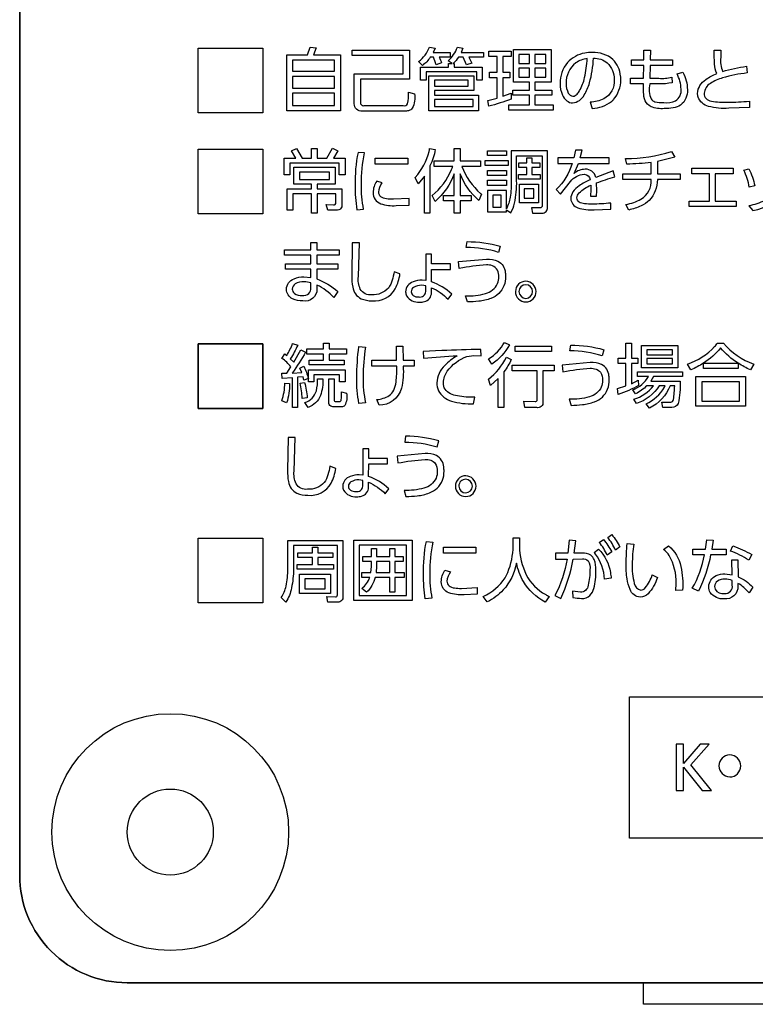
# Model space of a CAD drawing. Extents: x 0 to 17820, y 0 to 12600.
# Drawn here: x 1644 to 1815, y 6940 to 7168 of the extents above; entities that cross this region are included whole.
import ezdxf

# ---------------------------------------------------------------- set-up
doc = ezdxf.new("R2010")
doc.units = 0
doc.header["$LTSCALE"] = 9
doc.linetypes.add('HIDDEN2', pattern=[4.7625, 3.175, -1.5875])
for name, color, linetype in [('P004', 41, 'CONTINUOUS'), ('P015', 111, 'CONTINUOUS'), ('P020', 121, 'CONTINUOUS'), ('P904', 45, 'CONTINUOUS')]:
    doc.layers.add(name, color=color, linetype=linetype)

# ---------------------------------------------------------------- blocks, each defined once
blk = doc.blocks.new('A$C650A50A6')
at = {"layer": 'P020'}
for radius in [5.5, 2]:
    blk.add_circle((5.5, 5.5), radius, dxfattribs=at)
blk = doc.blocks.new('A$C212177B7')
at = {"layer": 'P004'}
blk.add_lwpolyline([(145, 0), (145, 5), (25, 5, -0.414214), (0, 30), (0, 1680, -0.414214), (25, 1705), (145, 1705), (145, 1710), (305, 1710), (305, 1705), (425, 1705, -0.414214), (450, 1680), (450, 30, -0.414214), (425, 5), (305, 5), (305, 0)], format="xyb", close=True, dxfattribs=at)
at = {"layer": 'P015'}
blk.add_line((305, 5), (145, 5), dxfattribs=at)
for points in [[(56.5, 222.07), (56.5, 207.07), (41.5, 207.07), (41.5, 222.07)], [(67.51, 222.32), (68.92, 222.16), (68.26, 220.51), (74.54, 220.51), (74.54, 207.55), (62.06, 207.55), (62.06, 220.51), (66.88, 220.51)], [(123.49, 221.78), (123.49, 214.2), (119.75, 214.2), (119.75, 212.36), (123.65, 212.36), (123.65, 211.16), (119.75, 211.16), (119.75, 208.89), (123.94, 208.89), (123.94, 207.67), (113.69, 207.67), (113.69, 208.89), (118.49, 208.89), (118.49, 211.16), (114.61, 211.16), (114.61, 212.36), (118.49, 212.36), (118.49, 214.2), (114.72, 214.2), (114.72, 221.78)], [(115.97, 220.62), (115.97, 218.54), (118.49, 218.54), (118.49, 220.62)], [(119.75, 220.62), (119.75, 218.54), (122.25, 218.54), (122.25, 220.62)], [(73.18, 219.28), (63.4, 219.28), (63.4, 216.72), (73.18, 216.72)], [(115.97, 217.46), (115.97, 215.35), (118.49, 215.35), (118.49, 217.46)], [(119.75, 217.46), (119.75, 215.35), (122.25, 215.35), (122.25, 217.46)], [(73.18, 215.52), (63.4, 215.52), (63.4, 212.81), (73.18, 212.81)], [(105.52, 212.28), (96.36, 212.28), (96.36, 211.15), (106.65, 211.15), (106.65, 207.53), (95.07, 207.53), (95.07, 215.67), (105.52, 215.67)], [(104.23, 214.68), (96.36, 214.68), (96.36, 213.28), (104.23, 213.28)], [(73.18, 211.63), (63.4, 211.63), (63.4, 208.77), (73.18, 208.77)], [(105.38, 210.18), (96.36, 210.18), (96.36, 208.56), (105.38, 208.56)], [(56.5, 198.61), (56.5, 183.61), (41.5, 183.61), (41.5, 198.61)], [(72.69, 198.82), (73.91, 198.27), (72.89, 196.53), (75.63, 196.53), (75.63, 192.67), (74.28, 192.67), (74.28, 195.4), (62.76, 195.4), (62.76, 192.67), (61.44, 192.67), (61.44, 196.53), (64.19, 196.53), (63.14, 198.25), (64.3, 198.76), (65.66, 196.53), (67.82, 196.53), (67.82, 198.79), (69.16, 198.79), (69.16, 196.53), (71.39, 196.53)], [(113.09, 197.11), (108.7, 197.11), (108.7, 198.23), (113.09, 198.23)], [(90.2, 195.14), (82.61, 195.14), (82.61, 196.56), (90.2, 196.56)], [(113.53, 194.8), (108.2, 194.8), (108.2, 195.98), (113.53, 195.98)], [(120.86, 195.45), (120.86, 194.38), (119.02, 194.38), (119.02, 192.72), (120.92, 192.72), (120.92, 191.64), (115.92, 191.64), (115.92, 192.72), (117.87, 192.72), (117.87, 194.38), (115.98, 194.38), (115.98, 195.45), (117.87, 195.45), (117.87, 196.58), (119.02, 196.58), (119.02, 195.45)], [(72.03, 193.31), (65.01, 193.31), (65.01, 191.56), (72.03, 191.56)], [(113.09, 192.52), (108.7, 192.52), (108.7, 193.69), (113.09, 193.69)], [(165.83, 192.88), (161.64, 192.88), (161.64, 186.55), (166.5, 186.55), (166.5, 185.29), (155.54, 185.29), (155.54, 186.55), (160.29, 186.55), (160.29, 192.88), (156.2, 192.88), (156.2, 194.18), (165.83, 194.18)], [(113.09, 190.21), (108.7, 190.21), (108.7, 191.38), (113.09, 191.38)], [(120.6, 190.46), (120.6, 186.13), (116.14, 186.13), (116.14, 190.46)], [(109.93, 187.91), (109.93, 185.16), (111.87, 185.16), (111.87, 187.91)], [(117.24, 189.38), (117.24, 187.23), (119.5, 187.23), (119.5, 189.38)], [(41.5, 153.42), (41.5, 138.42)], [(56.5, 153.42), (41.5, 153.42)], [(56.5, 138.42), (56.5, 153.42)], [(71.95, 153.54), (71.95, 152.23), (75.94, 152.23), (75.94, 151.04), (71.95, 151.04), (71.95, 149.62), (75.44, 149.62), (75.44, 148.49), (67.27, 148.49), (67.27, 149.62), (70.64, 149.62), (70.64, 151.04), (66.75, 151.04), (66.75, 152.23), (70.64, 152.23), (70.64, 153.54)], [(115.11, 151.61), (115.11, 152.88), (123.57, 152.88), (123.57, 151.61)], [(152.92, 147.83), (144.53, 147.83), (144.53, 153.03), (152.92, 153.03)], [(151.7, 152.03), (145.72, 152.03), (145.72, 150.86), (151.7, 150.86)], [(151.7, 149.97), (145.72, 149.97), (145.72, 148.79), (151.7, 148.79)], [(74.33, 144.59), (74.33, 146.19), (68.37, 146.19), (68.37, 144.59), (67.13, 144.59), (67.13, 147.34), (75.6, 147.34), (75.6, 144.59)], [(168.67, 138.89), (157.14, 138.89), (157.14, 145.82), (168.67, 145.82)], [(167.3, 144.61), (158.5, 144.61), (158.5, 140.1), (167.3, 140.1)], [(41.5, 138.42), (56.5, 138.42)], [(56.5, 93.24), (41.5, 93.24), (41.5, 108.24), (56.5, 108.24)], [(91.21, 93.76), (77.62, 93.76), (77.62, 107.82), (91.21, 107.82)], [(72.94, 101.07), (64.48, 101.07), (64.48, 102.18), (68.03, 102.18), (68.03, 103.8), (64.61, 103.8), (64.61, 104.9), (68.03, 104.9), (68.03, 106.17), (69.28, 106.17), (69.28, 104.9), (72.81, 104.9), (72.81, 103.8), (69.28, 103.8), (69.28, 102.18), (72.94, 102.18)], [(89.91, 106.66), (78.92, 106.66), (78.92, 94.94), (89.91, 94.94)], [(105.97, 104.77), (98.45, 104.77), (98.45, 106.19), (105.97, 106.19)], [(82.85, 100.31), (85.98, 100.31), (85.98, 102.88), (82.95, 102.88), (82.95, 101.76)], [(72.22, 95.4), (65, 95.4), (65, 99.9), (72.22, 99.9)], [(70.97, 98.79), (66.23, 98.79), (66.23, 96.52), (70.97, 96.52)], [(308.26, 38.57), (141.71, 38.57), (141.71, 71.44), (308.26, 71.44)], [(154.23, 55.91), (154.23, 60.4), (152.52, 60.4), (152.52, 49.63), (154.23, 49.63), (154.23, 55.1), (158.58, 49.63), (160.75, 49.63), (156, 55.62), (160.22, 60.4), (158.14, 60.4)]]:
    blk.add_lwpolyline(points, close=True, dxfattribs=at)
for points in [[(96.54, 222.08), (96.11, 221.09), (100.03, 221.09), (100.03, 219.98), (97.48, 219.98, -0.045828), (98.03, 218.64), (96.78, 218.24, 0.050719), (96.15, 219.98), (95.41, 219.98, -0.092305), (93.6, 218.07), (92.7, 218.98, 0.138468), (95.25, 222.32)], [(107.49, 214.64), (106.23, 214.64), (106.23, 216.56), (94.43, 216.56), (94.43, 214.64), (93.18, 214.64), (93.18, 217.64), (99.67, 217.64), (99.67, 218.48), (100.48, 218.48), (99.56, 219.14, 0.130159), (101.72, 222.3), (102.97, 222.09), (102.58, 221.09), (107.81, 221.09), (107.81, 219.98), (104.37, 219.98), (105.07, 218.59), (103.84, 218.19), (103.05, 219.98), (101.97, 219.98, -0.075549), (100.71, 218.48), (100.95, 218.48), (100.95, 217.64), (107.49, 217.64)], [(80.12, 208.74), (89.13, 208.74, 0.389079), (90.11, 209.15, 0.083531), (90.37, 211.87), (91.76, 211.5, -0.157913), (91.23, 208.14, -0.194053), (90.38, 207.56, -0.055051), (89.39, 207.46), (79.62, 207.46, -0.471165), (77.76, 209.18), (77.76, 216.15), (89.15, 216.15), (89.15, 220.35), (77.25, 220.35), (77.25, 221.62), (90.55, 221.62), (90.55, 214.9), (79.17, 214.9), (79.17, 209.51, 0.516323)], [(114.18, 221.41), (114.18, 220.17), (112.29, 220.17), (112.29, 216.47), (113.88, 216.47), (113.88, 215.21), (112.29, 215.21), (112.29, 210.9), (114.18, 211.6), (114.19, 210.27, -0.030855), (109.01, 208.59), (108.8, 209.92), (110.99, 210.49), (110.99, 215.21), (109.17, 215.21), (109.17, 216.47), (110.99, 216.47), (110.99, 220.17), (109.01, 220.17), (109.01, 221.41)], [(128.5, 209.35, 0.241715), (131.21, 211.22, 0.067447), (132.41, 214, 0.05751), (133.34, 219.73, -0.173372), (136.53, 218.69, -0.213291), (138.17, 214.76, -0.298959), (135.72, 210.31, -0.102424), (132.58, 209.5), (133.07, 208.09, 0.151862), (137.52, 209.69, 0.029965), (138.01, 210.15, 0.18279), (139.69, 214.75, 0.027822), (139.64, 215.6, 0.183524), (137.87, 219.45, 0.185244), (133.05, 221.09, 0.047621), (131.32, 220.93, 0.167877), (127.3, 218.71, 0.179966), (125.59, 213.89, 0.109454), (126.13, 211.19, 0.113478), (127.12, 209.87, 0.169704)], [(126.99, 213.86, 0.120706), (127.49, 211.65, 0.272155), (128.54, 210.9, 0.205285), (129.56, 211.42, 0.045347), (130.13, 212.21, 0.070455), (131.27, 215.23, 0.039233), (131.9, 219.67, 0.125721), (129.24, 218.64, 0.243231)], [(151.71, 218.04), (146.5, 218.04), (146.43, 215.08), (148.53, 215.08, 0.090576), (151.52, 215.37), (151.6, 214.05, -0.057149), (148.6, 213.76), (146.42, 213.76, 0.175914), (146.74, 210.28, 0.185335), (147.62, 209.64, 0.075104), (149.68, 209.43, 0.146626), (152.42, 209.88, 0.303086), (153.69, 212.55, 0.112885), (152.75, 216.13), (154.07, 216.49, -0.123964), (155.17, 212.4, -0.243826), (153.59, 208.85, -0.102434), (151.86, 208.19, -0.045489), (149.76, 208.05, -0.12296), (146.71, 208.49, -0.174724), (145.34, 209.85, -0.101558), (145, 211.86, -0.018644), (144.98, 213.76), (141.95, 213.76), (141.95, 215.08), (145, 215.08), (145.03, 218.04), (142.17, 218.04), (142.17, 219.36), (145.06, 219.36), (145.08, 221.59), (146.56, 221.59), (146.52, 219.36), (151.71, 219.36)], [(160.74, 209.79, 0.059088), (164.49, 209.54, 0.029085), (169.57, 209.78), (169.6, 208.27), (164.81, 208.11, -0.083475), (160.06, 208.56, -0.24991), (157.64, 210.73, -0.059012), (157.54, 211.55, -0.251902), (159.44, 214.79, -0.062465), (162, 216.18, -0.102073), (161.48, 218.39, -0.008968), (161.39, 221.6), (162.97, 221.6), (162.94, 219.93, 0.136716), (163.36, 216.66, -0.034676), (168.93, 217.86), (169.07, 216.31, 0.04926), (163.35, 215.17, 0.073065), (160.51, 213.88, 0.231708), (159.04, 211.59, 0.395745)], [(79.43, 190.43, -0.057324), (80.15, 197.74), (78.62, 197.87, 0.053391), (77.94, 190.2, 0.041014), (78.36, 184.56), (79.93, 184.69, -0.060445)], [(92.6, 190.56), (91.92, 192.07, 0.132417), (95.12, 198.11, 0.012555), (95.27, 198.79), (96.59, 198.53, -0.062186), (95.35, 194.78), (95.35, 183.77), (94.04, 183.77), (94.04, 192.36)], [(107.12, 194.61), (102.71, 194.61, 0.114485), (107.11, 188.3, 0.007551), (107.33, 188.13), (106.67, 186.71, -0.116185), (102.36, 192.88), (102.36, 187.83), (104.91, 187.83), (104.91, 186.58), (102.36, 186.58), (102.36, 183.77), (101, 183.77), (101, 186.58), (98.5, 186.58), (98.5, 187.83), (101, 187.83), (101, 192.87, -0.120754), (96.54, 186.49), (95.83, 187.84, 0.12465), (100.35, 193.88, 0.009659), (100.66, 194.61), (96.35, 194.61), (96.35, 195.88), (101, 195.88), (101, 198.76), (102.36, 198.76), (102.36, 195.88), (107.12, 195.88)], [(115.48, 197.05), (121.41, 197.05), (121.41, 185.53, -0.488714), (120.86, 185), (118.95, 185.03), (119.18, 183.77), (121.38, 183.77, 0.495103), (122.63, 185.11), (122.63, 198.23), (114.24, 198.23), (114.24, 191.32, -0.041484), (113.98, 187.47, -0.082216), (113.09, 184.76), (113.09, 189.02), (108.7, 189.02), (108.7, 184.05), (113.09, 184.05), (113.09, 184.56), (114.13, 183.82, 0.066275), (115, 186.08, 0.062793), (115.48, 191.28)], [(128.06, 187.15, 0.310154), (129.7, 185.01, 0.101341), (133.53, 184.55), (137.39, 184.71), (137.34, 186.1, -0.029538), (133.08, 185.87, -0.021617), (131.28, 185.93, -0.124319), (129.98, 186.33, -0.255203), (129.51, 187.29, -0.182212), (130.01, 188.44, -0.112627), (132.71, 190.23), (132.74, 189.26), (132.66, 187.71), (134.07, 187.71), (134.11, 188.94), (134.05, 190.79, -0.022237), (138.28, 192.18), (137.89, 193.59), (133.86, 192.06, 0.380012), (131.4, 193.95, 0.15976), (128.82, 193), (129.88, 195.32), (137, 195.32), (137, 196.61), (130.27, 196.61), (130.68, 198.35), (129.13, 198.42), (128.79, 196.61), (125.07, 196.61), (125.07, 195.32), (128.4, 195.32, -0.131049), (124.65, 189.25), (125.65, 188.17), (127.98, 191.14, -0.203418), (131.18, 192.78, -0.403664), (132.55, 191.51, 0.050108), (130.01, 190.12, 0.089469), (128.57, 188.7, 0.14723)], [(153.46, 191.57), (148.2, 191.57, -0.186981), (146.29, 186.73, -0.08168), (144.41, 185.45, -0.053913), (141.53, 184.48), (140.88, 185.79, 0.08646), (144.38, 187, 0.286366), (146.76, 191.57), (140.14, 191.57), (140.14, 192.91), (146.76, 192.91), (146.76, 195.56, -0.031242), (141.07, 195.14), (140.8, 196.46, 0.079749), (151.47, 198.08), (152.23, 196.77), (148.21, 195.79), (148.21, 192.91), (153.46, 192.91)], [(73.6, 184.45), (71.58, 184.45), (71.24, 185.73), (72.9, 185.71, 0.545343), (73.5, 186.21), (73.5, 188.22), (69.16, 188.22), (69.16, 183.76), (67.82, 183.76), (67.82, 188.22), (63.51, 188.22), (63.51, 184.45), (62.17, 184.45), (62.17, 189.38), (67.82, 189.38), (67.82, 190.49), (63.74, 190.49), (63.74, 194.4), (73.32, 194.4), (73.32, 190.49), (69.16, 190.49), (69.16, 189.38), (74.86, 189.38), (74.86, 185.79, -0.509991)], [(177.63, 194.48, -0.07126), (176.46, 190.3, -0.168334), (173.13, 186.7, -0.076175), (169.44, 185.45), (170.35, 184.36, 0.248937), (177.67, 189.73, 0.067272), (179.03, 194.19)], [(168.25, 193.73), (169.46, 194.08, -0.063813), (170.83, 190.12), (169.54, 189.79, 0.073356)], [(82.11, 188.5, 0.320114), (83.9, 185.96, 0.099894), (87.49, 185.5), (90.54, 185.65), (90.54, 187.16), (86.84, 186.97, -0.035035), (85.22, 187.07, -0.130408), (83.94, 187.56, -0.234813), (83.47, 188.64, -0.148004), (84.27, 190.81), (82.96, 191.22, 0.133564)], [(65.82, 163.36, -0.123168), (63.41, 163.84, -0.277752), (61.99, 166.08, -0.30363), (63.75, 168.54, -0.108482), (66.06, 169), (67.67, 168.84), (67.67, 170.75), (61.78, 170.75), (61.78, 171.97), (67.67, 171.97), (67.67, 173.97), (61.54, 173.97), (61.54, 175.22), (67.67, 175.22), (67.67, 176.92), (69.09, 176.92), (69.09, 175.22), (74.24, 175.22), (74.24, 173.97), (69.09, 173.97), (69.09, 171.97), (73.94, 171.97), (73.94, 170.75), (69.09, 170.75), (69.09, 168.48, -0.092232), (73.92, 165.55), (72.97, 164.15, 0.105672), (69.09, 167.03), (69.09, 166.11, -0.458829)], [(85.69, 166.37, -0.226737), (81.85, 164.8, -0.311637), (79.16, 166.11, -0.137686), (78.72, 169.03), (78.93, 176.85), (77.3, 176.85), (77.18, 169.18, 0.052441), (77.39, 166.6, 0.251199), (79.36, 163.89, 0.115288), (81.9, 163.42, 0.297169), (87.29, 166.21, 0.089439), (88.37, 169.67), (87.02, 170.16, -0.023609), (86.57, 168.17, -0.092201)], [(103.79, 175.79), (103.97, 177.14, -0.068463), (111.69, 176.06), (111.3, 174.63, 0.07606)], [(91.44, 167.79, 0.316389), (89.68, 165.51, 0.112326), (89.91, 164.56, 0.272522), (92.93, 163.07, 0.064645), (94.05, 163.21, 0.351901), (95.69, 165.31), (95.69, 166.45, -0.098444), (99.55, 163.77), (100.4, 164.95, 0.101515), (95.7, 167.81), (95.72, 170.69), (100.1, 170.69), (100.1, 171.99), (95.72, 171.99), (95.72, 174.2), (94.35, 174.2), (94.36, 168.1), (93.51, 168.18, 0.098586)], [(109.84, 171.56, 0.080523), (108.48, 171.75, 0.030651), (102.16, 170.92), (101.99, 172.51), (108.49, 173.1, -0.125007), (111.14, 172.62, -0.265823), (112.84, 169.98, -0.041455), (112.9, 169.05, -0.209569), (111.32, 165.06, -0.089817), (109.52, 163.97, -0.065375), (106.7, 163.3, -0.02106), (104.04, 163.14), (103.63, 164.56, 0.077715), (108.22, 165.08, 0.220134), (111.07, 167.4, 0.09175), (111.33, 168.94, 0.320351)], [(66.06, 167.81, 0.14593), (64.05, 167.31, 0.255733), (63.35, 166.13, 0.215749), (63.84, 165.12, 0.18236), (65.64, 164.62, 0.206958), (67.23, 165.08, 0.215784), (67.67, 166.4), (67.67, 167.58, 0.071981)], [(93.44, 167, 0.146795), (91.55, 166.51, 0.253443), (90.99, 165.51, 0.244049), (91.47, 164.62, 0.152387), (92.73, 164.29, 0.442884), (94.36, 165.55), (94.36, 166.88)], [(120.02, 165.55, 0.393409), (117.61, 167.95, 0.414139), (115.21, 165.55, 0.414179), (117.61, 163.14, 0.414288)], [(117.61, 167.14, 0.414102), (116.02, 165.55, 0.39453), (117.61, 163.96, 0.392747), (119.2, 165.55, 0.392646)], [(66.45, 151.47, -0.023171), (63.35, 146.63), (65.53, 146.74), (65.09, 147.79), (66.06, 148.21, -0.04682), (67.09, 145.34), (66.03, 144.94), (65.85, 145.76), (64.59, 145.63), (64.59, 138.6), (63.38, 138.6), (63.38, 145.51), (61, 145.36), (60.91, 146.58), (62.07, 146.58), (63.04, 148.06, 0.07809), (60.93, 150.03), (61.59, 151.05), (62.07, 150.68, 0.040322), (63.43, 153.52), (64.61, 153.1, -0.046301), (62.89, 149.95), (63.72, 149.11), (65.35, 151.99)], [(113.79, 153.2, -0.124747), (109.69, 148.66), (108.97, 149.95, 0.14029), (112.64, 153.73)], [(142.15, 153.54), (142.15, 150.11), (143.62, 150.11), (143.62, 148.87), (142.15, 148.87), (142.15, 144.15), (143.75, 144.94), (143.83, 143.75, -0.053305), (139.1, 141.65), (138.93, 143.02), (140.88, 143.66), (140.88, 148.87), (139.07, 148.87), (139.07, 150.11), (140.88, 150.11), (140.88, 153.54)], [(163.53, 153.58, 0.136256), (170.57, 148.72), (169.82, 147.37, -0.047369), (166.99, 148.89), (166.99, 147.71), (158.88, 147.71), (158.88, 148.91, -0.042294), (155.99, 147.37), (155.22, 148.72, 0.121469), (161.5, 152.75, 0.02116), (162.19, 153.58)], [(79.8, 145.65, 0.057733), (80.36, 139.73), (78.85, 139.54, -0.052804), (78.34, 145.57, -0.03304), (78.83, 152.76), (80.36, 152.66, 0.040319)], [(83.51, 139.13), (82.98, 140.46, 0.118334), (85.86, 141.4, 0.129587), (86.92, 142.61, 0.083889), (87.47, 144.55, 0.038053), (87.61, 148.22), (81.85, 148.22), (81.85, 149.58), (87.6, 149.58), (87.53, 152.9), (89.02, 152.9), (89.08, 149.58), (91.7, 149.6), (91.7, 148.22), (89.1, 148.22, -0.078458), (88.72, 143.1, -0.340057)], [(105.57, 150.66), (107.22, 150.59), (107.18, 152.08, 0.010589), (98.11, 151.82), (93.73, 151.63), (93.86, 150.05, -0.021373), (101.68, 150.62, 0.070688), (98.78, 148.39, 0.2021), (96.95, 144.32, 0.107573), (97.31, 142.5, 0.199034), (100.35, 140.12, 0.075901), (105.49, 139.44), (105.78, 141.01, -0.055394), (101.71, 141.3, -0.057392), (100.09, 141.8, -0.306181), (98.45, 144.41, -0.146915), (99.37, 147.06, -0.149068), (103.94, 150.47)], [(127.88, 151.76), (128.06, 153.12, -0.069697), (135.78, 152.03), (135.39, 150.62, 0.076678)], [(166.93, 148.93, -0.076626), (162.89, 152.45, -0.082091), (158.93, 148.93)], [(113.11, 150.34), (114.25, 149.75, -0.048098), (112.54, 146.94), (112.54, 138.59), (111.17, 138.59), (111.17, 145.32), (109.44, 143.73), (108.93, 145.22, 0.124147)], [(132.39, 141.07, -0.080731), (127.72, 140.53), (128.13, 139.12, 0.020714), (130.78, 139.28, 0.065241), (133.6, 139.95, 0.089756), (135.41, 141.04, 0.209527), (136.99, 145.03, 0.041482), (136.93, 145.96, 0.266304), (135.23, 148.6, 0.124698), (132.58, 149.08), (126.08, 148.48), (126.25, 146.9, -0.030456), (132.57, 147.72, -0.080093), (133.93, 147.54, -0.160974), (134.95, 146.79, -0.161783), (135.42, 144.91, -0.091751), (135.16, 143.37, -0.21864)], [(121.6, 147.12), (121.6, 139.91, -0.512178), (120.16, 138.59), (117.39, 138.59), (117.14, 140.05), (119.76, 140.02, 0.508703), (120.25, 140.47), (120.25, 147.12), (114.43, 147.12), (114.43, 148.43), (124.2, 148.43), (124.2, 147.12)], [(151.92, 140.47, 0.031493), (152.21, 143.68), (151.13, 143.68, -0.195085), (146.37, 138.49), (145.56, 139.49, 0.159929), (149.81, 143.35, 0.012664), (149.97, 143.68), (148.6, 143.68, -0.176747), (143.3, 139.52), (142.72, 140.54, 0.153259), (147.29, 143.68), (145.76, 143.68, -0.087235), (143.11, 141.78), (142.51, 142.73, 0.16909), (146.11, 145.83), (143.58, 145.83), (143.58, 146.88), (154.01, 146.88), (154.01, 145.83), (147.32, 145.83), (146.63, 144.74), (153.49, 144.74, -0.073106), (153, 139.54, -0.323269), (151.52, 138.62), (149.44, 138.62), (149.26, 139.88), (151.28, 139.86, 0.378785)], [(61.62, 144.3), (62.73, 144.19, -0.079497), (62.04, 139.7), (60.91, 140.17, 0.079954)], [(65.2, 144.28), (66.21, 144.43, -0.060223), (66.8, 140.88), (65.64, 140.7, 0.042934)], [(70.48, 145.25, -0.093028), (69.89, 141.42, -0.209626), (67.04, 138.62), (66.25, 139.74, 0.253595), (68.94, 142.49, 0.062862), (69.24, 145.25)], [(73.09, 140.4, 0.526862), (73.47, 139.98), (74.28, 139.98, 0.390911), (74.73, 140.4, 0.022869), (74.81, 142.25), (75.94, 141.91, -0.17751), (75.54, 139.08, -0.245796), (74.76, 138.76), (72.99, 138.76, -0.473976), (71.82, 140.03), (71.82, 145.25), (73.09, 145.25)], [(66.91, 119.62, -0.311545), (64.23, 120.92, -0.137742), (63.78, 123.85), (63.99, 131.66), (62.36, 131.66), (62.25, 123.99, 0.052381), (62.45, 121.41, 0.251296), (64.42, 118.7, 0.115301), (66.96, 118.22, 0.297058), (72.36, 121.02, 0.089357), (73.44, 124.47), (72.08, 124.98, -0.023642), (71.64, 122.99, -0.092188), (70.76, 121.19, -0.226733)], [(97.01, 129.45), (97.4, 130.87, 0.069706), (89.68, 131.95), (89.5, 130.59, -0.076684)], [(79.44, 118.03, 0.352719), (81.08, 120.11), (81.08, 121.26, -0.097379), (84.93, 118.58), (85.79, 119.76, 0.101377), (81.09, 122.61), (81.11, 125.51), (85.48, 125.51), (85.48, 126.8), (81.11, 126.8), (81.11, 129.01), (79.73, 129.01), (79.75, 122.91), (78.9, 122.99, 0.098151), (76.83, 122.6, 0.317084), (75.07, 120.33, 0.109439), (75.28, 119.39, 0.276823), (78.32, 117.89, 0.064251)], [(97.04, 123.74, -0.091782), (96.78, 122.21, -0.220069), (93.93, 119.88, -0.077714), (89.34, 119.37), (89.75, 117.95, 0.020714), (92.4, 118.11, 0.065241), (95.22, 118.78, 0.089756), (97.03, 119.88, 0.209527), (98.61, 123.86, 0.041472), (98.55, 124.8, 0.266301), (96.85, 127.43, 0.124723), (94.2, 127.91), (87.7, 127.31), (87.87, 125.73, -0.030456), (94.19, 126.55, -0.080096), (95.55, 126.37, -0.160922), (96.57, 125.63, -0.161832)], [(78.83, 121.81, 0.146925), (76.94, 121.32, 0.254023), (76.38, 120.33, 0.244037), (76.86, 119.44, 0.152456), (78.12, 119.1, 0.443555), (79.75, 120.35), (79.75, 121.7)], [(103.65, 122.76, 0.414219), (101.24, 120.35, 0.414201), (103.65, 117.95, 0.414208), (106.05, 120.35, 0.393297)], [(105.23, 120.35, 0.393829), (103.65, 121.95, 0.414222), (102.05, 120.35, 0.394515), (103.65, 118.78, 0.391982)], [(75.11, 94.72, -0.464854), (73.88, 93.4), (71.61, 93.4), (71.41, 94.71), (73.36, 94.67, 0.557341), (73.82, 95.08), (73.82, 106.56), (63.62, 106.56), (63.62, 101.12, -0.052639), (63.17, 96.7, -0.096935), (61.86, 93.4), (60.78, 94.47, 0.107001), (61.9, 97.15, 0.055391), (62.3, 101.12), (62.3, 107.76), (75.11, 107.76)], [(95.3, 100.06, 0.059805), (95.8, 94.32), (94.25, 94.19, -0.04023), (93.83, 99.83, -0.053116), (94.5, 107.5), (96.02, 107.37, 0.056808)], [(116.15, 106.4, 0.111187), (117.71, 99.77, 0.14591), (122.23, 95.17, 0.015923), (123.07, 94.71), (122.13, 93.42, -0.135492), (117.07, 98.2, -0.079803), (115.44, 102.47, -0.135939), (112.37, 96.23, -0.092708), (108.65, 93.48), (107.74, 94.73, 0.137472), (112.81, 99.09, 0.037027), (113.43, 100.31, 0.084977), (114.71, 106.41), (114.71, 108.35), (116.15, 108.35)], [(127.72, 107.81), (127.41, 104.77), (124.54, 104.77), (124.54, 103.4), (127.19, 103.41, -0.081078), (124.38, 94.95), (125.72, 94.24, 0.065795), (128.63, 103.41), (130.77, 103.43, -0.226365), (132.08, 102.99, -0.213563), (132.51, 100.93, -0.056169), (132.11, 97.34, -0.39846), (130.29, 95.69), (128.5, 95.96), (128.58, 94.52, 0.038143), (130.55, 94.29, 0.22265), (132.52, 94.94, 0.127004), (133.43, 96.61, 0.075318), (133.89, 100.78, 0.099394), (133.52, 103.28, 0.151941), (132.73, 104.31, 0.160944), (130.68, 104.77), (128.85, 104.77), (129.24, 107.66)], [(134.7, 107.27), (135.65, 107.95, -0.058556), (137.57, 105.08), (136.54, 104.33, 0.063768)], [(137.6, 109.1, -0.058398), (139.5, 106.22), (138.48, 105.5, 0.060887), (136.64, 108.42)], [(164.2, 104.38), (160.57, 104.38, -0.065273), (157.77, 95.99), (156.3, 96.63, 0.090256), (159.13, 104.38), (156.43, 104.38), (156.43, 105.74), (159.39, 105.74), (159.67, 107.85), (161.19, 107.79), (160.84, 105.74), (164.2, 105.74)], [(82.95, 105.86), (82.95, 104.01), (85.98, 104.01), (85.98, 105.86), (87.18, 105.86), (87.18, 104.01), (89.12, 104.01), (89.12, 102.88), (87.18, 102.88), (87.18, 100.31), (89.32, 100.31), (89.32, 99.17), (87.18, 99.17), (87.18, 95.69), (85.98, 95.69), (85.98, 99.17), (82.64, 99.17, -0.13327), (80.6, 95.69), (79.49, 96.6, 0.162224), (81.36, 99.17), (79.49, 99.17), (79.49, 100.31), (81.62, 100.31), (81.72, 101.67), (81.72, 102.88), (79.73, 102.88), (79.73, 104.01), (81.72, 104.01), (81.72, 105.86)], [(137.26, 100.27, -0.021071), (137.48, 98.94), (135.92, 98.71, 0.150395), (133.8, 104.58, 0.017263), (133.49, 104.91), (134.53, 105.72, -0.15564)], [(144.35, 96.22, 0.200526), (145.37, 96.74, 0.105284), (147, 99.79), (148.18, 99.12, -0.106903), (146.02, 95.36, -0.204078), (144.23, 94.58, -0.314278), (141.84, 96.34, -0.070844), (141.16, 98.8, -0.036834), (140.92, 102.39, -0.018283), (141.18, 107.01), (142.7, 106.88, 0.036559), (142.36, 102.27, 0.081046), (142.83, 97.77, 0.302881)], [(152.54, 97.76, 0.13973), (150.95, 104.22, 0.072265), (149.64, 105.67), (150.74, 106.52, -0.173824), (153.65, 101.68, -0.068985), (154.06, 96.18), (152.48, 96.11)], [(165.19, 105.28), (165.75, 106.48, -0.045577), (170.11, 104.48), (169.44, 103.18, 0.053459)], [(166.98, 99.32, -0.098674), (170.38, 96.86), (169.5, 95.58, 0.093229), (166.91, 97.77), (166.91, 97.11, -0.451278), (163.72, 94.14, -0.252442), (160.48, 95.66, -0.131217), (160.14, 96.99, -0.283589), (161.85, 99.57, -0.113265), (163.89, 99.99), (165.56, 99.79), (165.46, 103.25), (166.9, 103.25)], [(106.3, 95.27), (103.28, 95.13, -0.10083), (99.73, 95.59, -0.319952), (97.96, 98.13, -0.132292), (98.8, 100.85), (100.1, 100.44, 0.146649), (99.3, 98.26, 0.233664), (99.77, 97.19, 0.131256), (101.04, 96.7, 0.035366), (102.64, 96.6), (106.3, 96.79)], [(163.2, 95.44, 0.040368), (163.77, 95.4, 0.487758), (165.59, 97.37), (165.59, 98.46, 0.090223), (163.89, 98.76, 0.165362), (162.14, 98.28, 0.23795), (161.5, 97.04, 0.41296)], [(162.47, 55.38, 0.393534), (165.02, 52.82, 0.414277), (167.58, 55.38, 0.392272), (165.02, 57.93, 0.41415)]]:
    blk.add_lwpolyline(points, format="xyb", close=True, dxfattribs=at)
at = {"layer": 'P020', "linetype": 'HIDDEN2', "xscale": 5, "yscale": 5, "zscale": 5}
blk.add_blockref('A$C650A50A6', (7.5, 12.5), dxfattribs=at)

msp = doc.modelspace()

# ---------------------------------------------------------------- linework, layer by layer
at = {"layer": 'P004'}
msp.add_lwpolyline([(2068.81, 8644.638), (1668.81, 8644.638, 0.4142136), (1643.81, 8619.638), (1643.81, 6969.638, 0.4142136), (1668.81, 6944.638), (2068.81, 6944.638)], format="xyb", dxfattribs=at)

# ---------------------------------------------------------------- block references
at = {"layer": 'P904'}
msp.add_blockref('A$C212177B7', (1643.808, 6939.638), dxfattribs=at)

doc.saveas('drawing.dxf')
